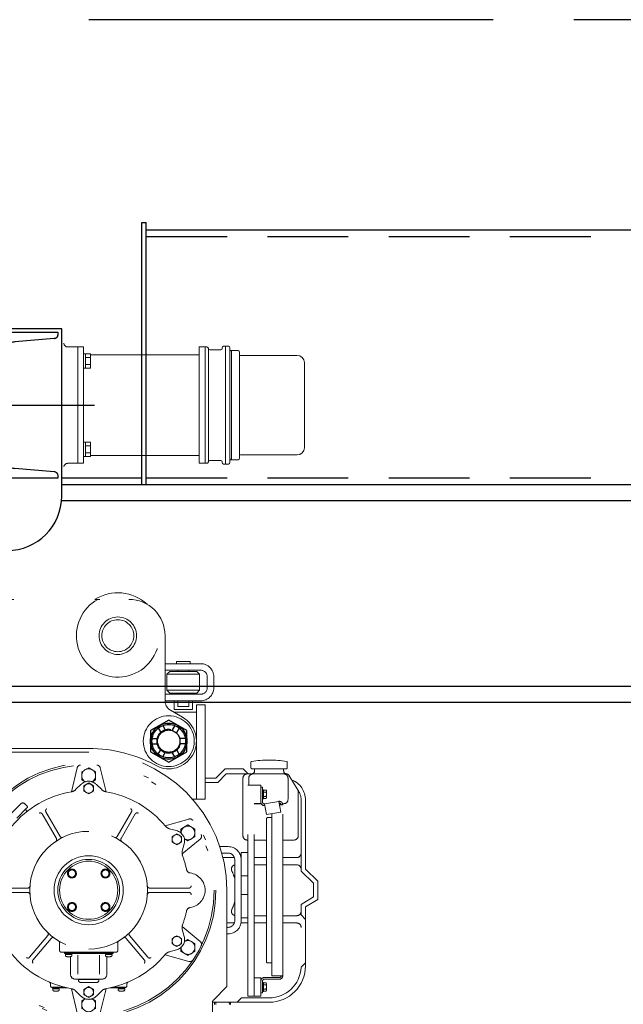
# Model space of a CAD drawing. Units: millimetres. Extents: x -185 to 185, y -134 to 137.
# Drawn here: x -150 to -138, y -8 to 11 of the extents above; entities that cross this region are included whole.
import ezdxf

# ---------------------------------------------------------------- set-up
doc = ezdxf.new("R2010")
doc.units = ezdxf.units.MM
doc.header["$LTSCALE"] = 0.25
for name, pattern in [('CENTER', [50.8, 31.75, -6.35, 6.35, -6.35]), ('DASHED2', [9.525, 6.35, -3.175]), ('DIVIDE', [31.75, 12.7, -6.35, 0, -6.35, 0, -6.35])]:
    doc.linetypes.add(name, pattern=pattern)
doc.layers.add('Layer0016', color=7, linetype='Continuous')

# ---------------------------------------------------------------- blocks, each defined once
blk = doc.blocks.new('DC_GROUP_MSLI2815_R0_56')
at = {"layer": 'Layer0016', "color": 30, "linetype": 'CENTER', "lineweight": 25}
for p, q in [((-153.522, 4.874), (-152.983, 4.874)), ((-153.522, 2.659), (-152.983, 2.659))]:
    blk.add_line(p, q, dxfattribs=at)
at = {"layer": 'Layer0016', "color": 30, "linetype": 'Continuous', "lineweight": 25}
for p, q in [((-153.47, 4.931), (-153.455, 4.945)), ((-153.47, 2.602), (-153.47, 4.931)), ((-153.455, 4.945), (-153.055, 4.945)), ((-153.055, 4.945), (-153.041, 4.931)), ((-153.041, 4.931), (-153.041, 4.731)), ((-153.47, 4.802), (-153.041, 4.802)), ((-153.041, 4.731), (-153.013, 4.731)), ((-153.013, 4.731), (-152.989, 4.559)), ((-152.321, 4.434), (-152.952, 4.523)), ((-152.284, 3.141), (-152.284, 4.392)), ((-152.321, 3.098), (-152.952, 3.01)), ((-153.013, 2.802), (-152.989, 2.959)), ((-153.47, 2.731), (-153.041, 2.731)), ((-153.041, 2.602), (-153.041, 2.802)), ((-153.041, 2.802), (-153.013, 2.802)), ((-153.47, 2.602), (-153.455, 2.588)), ((-153.455, 2.588), (-153.055, 2.588)), ((-153.055, 2.588), (-153.041, 2.602))]:
    blk.add_line(p, q, dxfattribs=at)
for centre, start, end in [((-152.946, 4.566), 188.3577, 262), ((-152.327, 4.392), 0, 82), ((-152.327, 3.141), 278, 0)]:
    blk.add_arc(centre, 0.0429, start, end, dxfattribs=at)
blk.add_ellipse((-152.946, 2.96), major_axis=(0, 0.05), ratio=0.857143, start_param=0.139433, end_param=1.589259, dxfattribs=at)
blk = doc.blocks.new('DC_GROUP_MSLI2815_R0_57')
at = {"layer": 'Layer0016', "color": 30, "linetype": 'DASHED2', "lineweight": 25}
for p, q in [((-154.755, 5.195), (-153.613, 5.195)), ((-154.755, 5.162), (-154.755, 5.195)), ((-154.677, 5.076), (-153.902, 5.009)), ((-153.613, 5.195), (-153.613, 2.338)), ((-153.72, 2.724), (-153.72, 4.809)), ((-154.677, 2.457), (-153.902, 2.524)), ((-154.755, 2.338), (-154.755, 2.371)), ((-153.613, 2.338), (-154.755, 2.338))]:
    blk.add_line(p, q, dxfattribs=at)
for centre, radius, start, end in [((-154.67, 5.162), 0.0857, 180, 265), ((-153.92, 4.809), 0.2, 0, 85), ((-153.92, 2.724), 0.2, 275, 0), ((-154.67, 2.371), 0.0857, 95, 180)]:
    blk.add_arc(centre, radius, start, end, dxfattribs=at)
blk = doc.blocks.new('DC_GROUP_MSLI2815_R0_58')
at = {"layer": 'Layer0016', "color": 30, "linetype": 'CENTER', "lineweight": 25}
for p, q in [((-150.246, 4.874), (-150.785, 4.874)), ((-150.246, 2.659), (-150.785, 2.659))]:
    blk.add_line(p, q, dxfattribs=at)
at = {"layer": 'Layer0016', "color": 30, "linetype": 'Continuous', "lineweight": 25}
for p, q in [((-150.713, 4.945), (-150.727, 4.931)), ((-150.727, 4.931), (-150.727, 4.731)), ((-150.313, 4.945), (-150.713, 4.945)), ((-150.298, 4.931), (-150.313, 4.945)), ((-150.298, 2.602), (-150.298, 4.931)), ((-150.755, 4.731), (-150.779, 4.559)), ((-150.727, 4.731), (-150.755, 4.731)), ((-150.298, 4.802), (-150.727, 4.802)), ((-151.447, 4.434), (-150.816, 4.523)), ((-151.484, 3.141), (-151.484, 4.392)), ((-151.447, 3.098), (-150.816, 3.01)), ((-150.755, 2.802), (-150.779, 2.959)), ((-150.727, 2.802), (-150.755, 2.802)), ((-150.727, 2.602), (-150.727, 2.802)), ((-150.298, 2.731), (-150.727, 2.731)), ((-150.713, 2.588), (-150.727, 2.602)), ((-150.313, 2.588), (-150.713, 2.588)), ((-150.298, 2.602), (-150.313, 2.588))]:
    blk.add_line(p, q, dxfattribs=at)
for centre, start, end in [((-150.822, 4.566), 278, 351.6423), ((-151.441, 4.392), 98, 180), ((-151.441, 3.141), 180, 262)]:
    blk.add_arc(centre, 0.0429, start, end, dxfattribs=at)
blk.add_ellipse((-150.822, 2.96), major_axis=(0, -0.05), ratio=0.857143, start_param=1.552333, end_param=3.00216, dxfattribs=at)
blk = doc.blocks.new('DC_GROUP_MSLI2815_R0_59')
at = {"layer": 'Layer0016', "color": 30, "linetype": 'DASHED2', "lineweight": 25}
for p, q in [((-149.013, 5.195), (-150.155, 5.195)), ((-150.155, 5.195), (-150.155, 2.338)), ((-149.091, 5.076), (-149.866, 5.009)), ((-149.013, 5.162), (-149.013, 5.195)), ((-150.048, 2.724), (-150.048, 4.809)), ((-149.091, 2.457), (-149.866, 2.524)), ((-150.155, 2.338), (-149.013, 2.338)), ((-149.013, 2.338), (-149.013, 2.371))]:
    blk.add_line(p, q, dxfattribs=at)
for centre, radius, start, end in [((-149.098, 5.162), 0.0857, 275, 0), ((-149.848, 4.809), 0.2, 95, 180), ((-149.848, 2.724), 0.2, 180, 265), ((-149.098, 2.371), 0.0857, 0, 85)]:
    blk.add_arc(centre, radius, start, end, dxfattribs=at)
blk = doc.blocks.new('DC_GROUP_MSLI2815_R0_60')
at = {"layer": 'Layer0016', "color": 30, "linetype": 'Continuous', "lineweight": 25}
blk.add_circle((-152.313, 1.624), 0.214, dxfattribs=at)
blk = doc.blocks.new('DC_GROUP_MSLI2815_R0_61')
at = {"layer": 'Layer0016', "color": 30, "linetype": 'Continuous', "lineweight": 25}
blk.add_circle((-151.455, 1.624), 0.214, dxfattribs=at)
blk = doc.blocks.new('DC_GROUP_MSLI2815_R0_55')
at = {"layer": 'Layer0016', "color": 30, "linetype": 'Continuous', "lineweight": 25}
for p, q in [((-154.827, 5.266), (-153.541, 5.266)), ((-154.827, 1.981), (-154.827, 5.266)), ((-153.541, 5.266), (-153.541, 2.624)), ((-150.227, 5.266), (-150.227, 2.624)), ((-148.941, 5.266), (-150.227, 5.266)), ((-148.941, 1.981), (-148.941, 5.266)), ((-150.513, 2.338), (-153.255, 2.338)), ((-152.741, 1.195), (-152.741, 2.052)), ((-152.741, 2.052), (-151.027, 2.052)), ((-151.027, 2.052), (-151.027, 1.195)), ((-151.027, 1.195), (-152.741, 1.195)), ((-153.755, 0.909), (-150.013, 0.909))]:
    blk.add_line(p, q, dxfattribs=at)
at = {"layer": 'Layer0016', "color": 30, "linetype": 'Continuous', "lineweight": 18}
for p, q in [((-148.827, 4.909), (-148.627, 4.909)), ((-148.627, 4.909), (-148.627, 3.766)), ((-148.513, 4.909), (-148.627, 4.909)), ((-148.513, 4.909), (-148.513, 3.766)), ((-146.091, 4.909), (-146.241, 4.909)), ((-146.241, 4.909), (-146.241, 3.766)), ((-146.127, 3.766), (-146.127, 4.909)), ((-146.063, 4.881), (-146.063, 3.766)), ((-145.82, 4.852), (-146.034, 4.852)), ((-145.791, 4.881), (-145.791, 4.895)), ((-145.67, 4.924), (-145.763, 4.924)), ((-145.727, 4.924), (-145.727, 3.766)), ((-145.641, 4.895), (-145.641, 3.766)), ((-145.613, 4.838), (-145.627, 4.838)), ((-145.613, 4.838), (-145.613, 4.824)), ((-145.605, 4.838), (-145.605, 3.766)), ((-145.477, 4.838), (-145.605, 4.838)), ((-148.377, 4.775), (-148.513, 4.775)), ((-148.477, 4.495), (-148.477, 4.775)), ((-148.377, 4.705), (-148.477, 4.705)), ((-148.377, 4.495), (-148.377, 4.775)), ((-146.241, 4.756), (-148.377, 4.756)), ((-145.605, 4.824), (-145.613, 4.824)), ((-145.448, 4.809), (-145.448, 3.766)), ((-144.32, 4.745), (-145.434, 4.745)), ((-148.377, 4.495), (-148.513, 4.495)), ((-148.377, 4.565), (-148.477, 4.565)), ((-144.177, 4.602), (-144.177, 3.766)), ((-148.627, 2.624), (-148.627, 3.766)), ((-148.513, 2.624), (-148.513, 3.766)), ((-146.241, 2.624), (-146.241, 3.766)), ((-146.127, 3.766), (-146.127, 2.624)), ((-146.063, 2.652), (-146.063, 3.766)), ((-145.727, 2.609), (-145.727, 3.766)), ((-145.641, 2.638), (-145.641, 3.766)), ((-145.605, 2.695), (-145.605, 3.766)), ((-145.448, 2.724), (-145.448, 3.766)), ((-144.177, 2.931), (-144.177, 3.766)), ((-148.377, 3.038), (-148.513, 3.038)), ((-148.477, 3.038), (-148.477, 2.758)), ((-148.377, 2.968), (-148.477, 2.968)), ((-148.377, 3.038), (-148.377, 2.758)), ((-148.377, 2.758), (-148.513, 2.758)), ((-148.377, 2.828), (-148.477, 2.828)), ((-146.241, 2.776), (-148.377, 2.776)), ((-145.605, 2.709), (-145.613, 2.709)), ((-145.613, 2.695), (-145.613, 2.709)), ((-144.32, 2.788), (-145.434, 2.788)), ((-148.827, 2.624), (-148.627, 2.624)), ((-148.513, 2.624), (-148.627, 2.624)), ((-146.091, 2.624), (-146.241, 2.624)), ((-145.82, 2.681), (-146.034, 2.681)), ((-145.791, 2.652), (-145.791, 2.638)), ((-145.67, 2.609), (-145.763, 2.609)), ((-145.613, 2.695), (-145.627, 2.695)), ((-145.477, 2.695), (-145.605, 2.695))]:
    blk.add_line(p, q, dxfattribs=at)
at = {"layer": 'Layer0016', "color": 30, "linetype": 'CENTER', "lineweight": 25}
blk.add_line((-155.47, 3.766), (-148.298, 3.766), dxfattribs=at)
at = {"layer": 'Layer0016', "color": 30, "linetype": 'Continuous', "lineweight": 13}
for p, q in [((-152.713, 1.224), (-152.713, 2.024)), ((-152.713, 2.024), (-151.055, 2.024)), ((-151.055, 2.024), (-151.055, 1.224)), ((-151.055, 1.224), (-152.713, 1.224))]:
    blk.add_line(p, q, dxfattribs=at)
for centre in [(-152.313, 1.624), (-151.455, 1.624)]:
    blk.add_circle(centre, 0.0571, dxfattribs=at)
at = {"layer": 'Layer0016', "color": 30, "linetype": 'Continuous', "lineweight": 18}
for centre, radius, start, end in [((-148.827, 4.981), 0.0714, 180, 270), ((-146.091, 4.881), 0.0286, 0, 90), ((-146.034, 4.881), 0.0286, 180, 270), ((-145.82, 4.881), 0.0286, 270, 0), ((-145.763, 4.895), 0.0286, 90, 180), ((-145.67, 4.895), 0.0286, 0, 90), ((-145.627, 4.852), 0.0143, 180, 270), ((-145.477, 4.809), 0.0286, 0, 90), ((-145.434, 4.759), 0.0143, 180, 270), ((-144.32, 4.602), 0.143, 0, 90), ((-144.32, 2.931), 0.143, 270, 0), ((-145.477, 2.724), 0.0286, 270, 0), ((-145.434, 2.774), 0.0143, 90, 180), ((-148.827, 2.552), 0.0714, 90, 180), ((-146.091, 2.652), 0.0286, 270, 0), ((-146.034, 2.652), 0.0286, 90, 180), ((-145.82, 2.652), 0.0286, 0, 90), ((-145.763, 2.638), 0.0286, 180, 270), ((-145.67, 2.638), 0.0286, 270, 360), ((-145.627, 2.681), 0.0143, 90, 180)]:
    blk.add_arc(centre, radius, start, end, dxfattribs=at)
at = {"layer": 'Layer0016', "color": 30, "linetype": 'Continuous', "lineweight": 25}
for centre, radius, start, end in [((-153.255, 2.624), 0.286, 180, 270), ((-150.513, 2.624), 0.286, 270, 0), ((-153.755, 1.981), 1.071, 180, 270), ((-150.013, 1.981), 1.071, 270, 0)]:
    blk.add_arc(centre, radius, start, end, dxfattribs=at)
at = {"layer": 'Layer0016', "linetype": 'Continuous'}
for name in ['DC_GROUP_MSLI2815_R0_57', 'DC_GROUP_MSLI2815_R0_59', 'DC_GROUP_MSLI2815_R0_56', 'DC_GROUP_MSLI2815_R0_58', 'DC_GROUP_MSLI2815_R0_60', 'DC_GROUP_MSLI2815_R0_61']:
    blk.add_blockref(name, (0, 0), dxfattribs=at)
blk = doc.blocks.new('DC_GROUP_MSLI2815_R0_68')
at = {"layer": 'Layer0016', "color": 6, "linetype": 'DIVIDE', "lineweight": 18}
for p, q in [((-153.055, -0.048), (-147.627, -0.048)), ((-146.913, -0.762), (-146.913, -2.042)), ((-146.913, -1.312), (-146.213, -1.312)), ((-146.691, -1.269), (-146.42, -1.269)), ((-146.691, -1.269), (-146.691, -1.312)), ((-146.42, -1.269), (-146.42, -1.312)), ((-146.913, -1.441), (-146.448, -1.441)), ((-146.82, -1.462), (-146.877, -1.519)), ((-146.877, -1.519), (-146.877, -1.834)), ((-146.234, -1.519), (-146.877, -1.519)), ((-146.82, -1.462), (-146.291, -1.462)), ((-146.663, -1.441), (-146.663, -1.462)), ((-146.448, -1.441), (-146.213, -1.441)), ((-146.448, -1.441), (-146.448, -1.462)), ((-146.234, -1.519), (-146.291, -1.462)), ((-146.234, -1.519), (-146.234, -1.834)), ((-146.084, -1.569), (-146.084, -1.784)), ((-145.955, -1.569), (-145.955, -1.784)), ((-146.913, -1.912), (-146.213, -1.912)), ((-146.877, -1.834), (-146.234, -1.834)), ((-146.82, -1.891), (-146.877, -1.834)), ((-146.82, -1.891), (-146.291, -1.891)), ((-146.663, -1.912), (-146.663, -1.891)), ((-146.448, -1.912), (-146.448, -1.891)), ((-146.234, -1.834), (-146.291, -1.891)), ((-146.913, -2.041), (-146.213, -2.041)), ((-146.734, -2.041), (-146.734, -2.212)), ((-146.663, -2.041), (-146.663, -2.155)), ((-146.448, -2.041), (-146.448, -2.155)), ((-146.377, -2.041), (-146.377, -2.212)), ((-146.298, -2.119), (-146.127, -2.119)), ((-146.298, -3.976), (-146.298, -2.119)), ((-146.127, -3.976), (-146.127, -2.119)), ((-146.57, -2.363), (-146.805, -2.227)), ((-146.745, -2.262), (-146.298, -2.262)), ((-146.377, -2.212), (-146.734, -2.212)), ((-146.663, -2.155), (-146.448, -2.155)), ((-150.423, -3.048), (-148.413, -3.048)), ((-150.418, -2.976), (-148.413, -2.976)), ((-145.227, -3.354), (-145.227, -3.247)), ((-144.513, -3.354), (-144.513, -3.247)), ((-148.753, -3.827), (-148.639, -3.358)), ((-148.413, -3.355), (-148.548, -3.434)), ((-148.548, -3.434), (-148.548, -3.59)), ((-148.277, -3.434), (-148.413, -3.355)), ((-148.277, -3.59), (-148.277, -3.434)), ((-148.186, -3.358), (-148.072, -3.828)), ((-145.734, -3.376), (-145.913, -3.562)), ((-145.711, -3.476), (-145.876, -3.648)), ((-145.734, -3.376), (-145.377, -3.376)), ((-145.711, -3.476), (-144.53, -3.476)), ((-145.377, -3.376), (-145.284, -3.476)), ((-145.204, -3.376), (-144.535, -3.376)), ((-145.155, -3.419), (-145.155, -3.376)), ((-144.584, -3.419), (-144.584, -3.376)), ((-148.548, -3.59), (-148.48, -3.63)), ((-148.505, -3.708), (-148.413, -3.655)), ((-148.413, -3.655), (-148.32, -3.709)), ((-148.345, -3.63), (-148.277, -3.59)), ((-146.127, -3.562), (-145.913, -3.562)), ((-146.127, -3.648), (-145.876, -3.648)), ((-145.384, -4.691), (-145.384, -3.562)), ((-145.27, -3.698), (-145.27, -3.562)), ((-144.498, -3.976), (-144.498, -3.562)), ((-144.482, -3.504), (-144.298, -3.801)), ((-148.564, -3.682), (-148.669, -3.786)), ((-148.505, -3.816), (-148.505, -3.708)), ((-148.413, -3.869), (-148.505, -3.816)), ((-148.32, -3.816), (-148.413, -3.869)), ((-148.32, -3.709), (-148.32, -3.816)), ((-148.261, -3.682), (-148.157, -3.786)), ((-145.288, -7.841), (-145.288, -3.698)), ((-145.031, -3.698), (-145.288, -3.698)), ((-145.16, -7.841), (-145.16, -3.698)), ((-145.031, -4.055), (-145.031, -3.698)), ((-144.998, -3.734), (-145.031, -3.734)), ((-144.998, -4.033), (-144.998, -3.734)), ((-144.998, -3.789), (-144.998, -3.964)), ((-144.977, -3.789), (-144.998, -3.789)), ((-144.977, -3.872), (-144.998, -3.868)), ((-144.977, -3.964), (-144.977, -3.789)), ((-144.93, -3.794), (-144.977, -3.794)), ((-144.93, -3.835), (-144.977, -3.835)), ((-144.92, -3.806), (-144.93, -3.794)), ((-144.92, -3.946), (-144.92, -3.806)), ((-144.298, -4.691), (-144.298, -3.825)), ((-146.127, -3.976), (-146.368, -3.976)), ((-145.031, -4.055), (-145.16, -4.055)), ((-144.977, -3.881), (-144.998, -3.876)), ((-144.998, -3.964), (-144.977, -3.964)), ((-144.93, -3.918), (-144.977, -3.918)), ((-144.977, -3.959), (-144.93, -3.959)), ((-144.68, -4.016), (-144.96, -4.065)), ((-144.93, -3.959), (-144.92, -3.946)), ((-144.641, -4.227), (-144.678, -4.016)), ((-144.241, -5.384), (-144.241, -3.991)), ((-144.155, -5.348), (-144.155, -3.991)), ((-149.746, -4.065), (-150.11, -4.429)), ((-149.625, -4.146), (-149.827, -4.348)), ((-149.665, -4.065), (-149.625, -4.105)), ((-149.655, -4.176), (-149.619, -4.212)), ((-148.974, -4.704), (-149.253, -4.221)), ((-147.851, -4.704), (-147.572, -4.221)), ((-145.16, -4.062), (-145.024, -4.062)), ((-144.922, -4.276), (-144.96, -4.065)), ((-144.641, -4.227), (-144.922, -4.276)), ((-144.67, -4.062), (-144.641, -4.062)), ((-144.668, -4.081), (-144.603, -4.081)), ((-144.605, -4.062), (-144.584, -4.062)), ((-144.603, -4.062), (-144.584, -4.062)), ((-144.603, -7.444), (-144.603, -4.081)), ((-149.048, -4.747), (-149.327, -4.264)), ((-147.777, -4.747), (-147.498, -4.264)), ((-146.91, -4.497), (-146.443, -4.363)), ((-144.921, -7.162), (-144.921, -4.362)), ((-144.893, -4.334), (-144.817, -4.334)), ((-144.817, -7.444), (-144.817, -4.258)), ((-146.687, -4.591), (-146.83, -4.553)), ((-146.464, -4.48), (-146.6, -4.559)), ((-146.6, -4.559), (-146.6, -4.638)), ((-146.328, -4.559), (-146.464, -4.48)), ((-146.328, -4.715), (-146.328, -4.559)), ((-146.773, -4.708), (-146.681, -4.655)), ((-146.773, -4.816), (-146.773, -4.708)), ((-146.681, -4.869), (-146.773, -4.816)), ((-146.681, -4.655), (-146.588, -4.709)), ((-146.588, -4.816), (-146.681, -4.869)), ((-146.588, -4.709), (-146.588, -4.816)), ((-146.223, -4.756), (-146.578, -5.049)), ((-146.533, -4.754), (-146.464, -4.794)), ((-146.464, -4.794), (-146.328, -4.715)), ((-145.298, -4.776), (-145.288, -4.776)), ((-145.16, -4.776), (-144.921, -4.776)), ((-144.603, -4.776), (-144.384, -4.776)), ((-146.535, -4.853), (-146.574, -4.996)), ((-145.837, -4.905), (-145.674, -4.905)), ((-145.417, -5.019), (-145.288, -5.019)), ((-145.417, -6.362), (-145.417, -5.019)), ((-145.288, -5.476), (-145.288, -5.019)), ((-145.798, -5.034), (-145.674, -5.034)), ((-145.776, -5.119), (-145.553, -5.119)), ((-145.545, -6.362), (-145.545, -5.162)), ((-145.16, -5.119), (-144.921, -5.119)), ((-144.603, -5.119), (-144.327, -5.119)), ((-148.741, -5.351), (-148.812, -5.393)), ((-148.812, -5.393), (-148.812, -5.475)), ((-148.67, -5.393), (-148.741, -5.351)), ((-148.67, -5.475), (-148.67, -5.393)), ((-148.156, -5.393), (-148.084, -5.351)), ((-148.155, -5.475), (-148.156, -5.393)), ((-148.084, -5.351), (-148.013, -5.393)), ((-148.013, -5.393), (-148.013, -5.475)), ((-145.16, -5.262), (-144.921, -5.262)), ((-144.603, -5.262), (-144.327, -5.262)), ((-143.998, -5.62), (-144.241, -5.384)), ((-143.913, -5.584), (-144.155, -5.348)), ((-148.812, -5.475), (-148.741, -5.516)), ((-148.741, -5.516), (-148.67, -5.475)), ((-148.084, -5.516), (-148.155, -5.475)), ((-148.013, -5.475), (-148.084, -5.516)), ((-145.417, -5.476), (-145.288, -5.476)), ((-143.913, -5.941), (-143.913, -5.584)), ((-150.382, -5.719), (-149.61, -5.719)), ((-146.443, -5.719), (-147.216, -5.719)), ((-145.698, -7.655), (-145.698, -5.762)), ((-143.998, -5.893), (-143.998, -5.62)), ((-150.382, -5.805), (-149.61, -5.805)), ((-146.443, -5.805), (-147.216, -5.805)), ((-145.417, -5.848), (-145.288, -5.848)), ((-145.288, -6.305), (-145.288, -5.848)), ((-144.241, -6.043), (-143.998, -5.893)), ((-144.155, -6.091), (-143.913, -5.941)), ((-148.812, -6.049), (-148.741, -6.008)), ((-148.812, -6.131), (-148.812, -6.049)), ((-148.741, -6.173), (-148.812, -6.131)), ((-148.741, -6.008), (-148.67, -6.049)), ((-148.67, -6.132), (-148.741, -6.173)), ((-148.67, -6.049), (-148.67, -6.132)), ((-148.155, -6.049), (-148.156, -6.132)), ((-148.156, -6.132), (-148.084, -6.173)), ((-148.084, -6.008), (-148.155, -6.049)), ((-148.013, -6.049), (-148.084, -6.008)), ((-148.084, -6.173), (-148.013, -6.131)), ((-148.013, -6.131), (-148.013, -6.049)), ((-144.241, -6.248), (-144.241, -6.043)), ((-144.155, -7.248), (-144.155, -6.091)), ((-145.417, -6.305), (-145.288, -6.305)), ((-145.16, -6.262), (-144.921, -6.262)), ((-144.603, -6.262), (-144.327, -6.262)), ((-144.241, -6.248), (-144.155, -6.334)), ((-146.223, -6.768), (-146.578, -6.475)), ((-146.535, -6.671), (-146.574, -6.528)), ((-145.698, -6.405), (-145.553, -6.405)), ((-145.698, -6.491), (-145.674, -6.491)), ((-145.42, -6.405), (-145.288, -6.405)), ((-145.16, -6.405), (-144.921, -6.405)), ((-144.603, -6.405), (-144.327, -6.405)), ((-149.215, -6.651), (-149.574, -7.079)), ((-149.149, -6.707), (-149.508, -7.134)), ((-147.676, -6.707), (-147.317, -7.134)), ((-147.61, -6.651), (-147.252, -7.079)), ((-146.773, -6.708), (-146.681, -6.655)), ((-146.773, -6.816), (-146.773, -6.708)), ((-146.681, -6.655), (-146.588, -6.709)), ((-146.588, -6.709), (-146.588, -6.816)), ((-146.464, -6.73), (-146.533, -6.77)), ((-146.328, -6.809), (-146.464, -6.73)), ((-145.698, -6.619), (-145.674, -6.619)), ((-148.984, -6.948), (-148.984, -6.793)), ((-147.841, -6.948), (-147.841, -6.793)), ((-146.687, -6.933), (-146.83, -6.972)), ((-146.681, -6.869), (-146.773, -6.816)), ((-146.588, -6.816), (-146.681, -6.869)), ((-146.6, -6.886), (-146.6, -6.965)), ((-146.328, -6.965), (-146.328, -6.809)), ((-148.955, -6.976), (-148.413, -6.976)), ((-148.891, -7.005), (-148.891, -6.976)), ((-148.413, -6.994), (-148.891, -6.994)), ((-148.891, -7.005), (-148.413, -7.005)), ((-148.87, -7.024), (-148.87, -7.042)), ((-148.741, -7.024), (-148.87, -7.024)), ((-148.865, -7.005), (-148.865, -7.024)), ((-148.746, -7.005), (-148.865, -7.005)), ((-148.805, -7.005), (-148.816, -7.024)), ((-148.805, -7.024), (-148.795, -7.005)), ((-148.77, -7.411), (-148.77, -7.067)), ((-148.746, -7.005), (-148.746, -7.024)), ((-148.741, -7.024), (-148.741, -7.042)), ((-148.627, -7.411), (-148.627, -7.034)), ((-147.87, -6.976), (-148.413, -6.976)), ((-148.413, -6.994), (-147.934, -6.994)), ((-147.934, -7.005), (-148.413, -7.005)), ((-148.198, -7.411), (-148.198, -7.034)), ((-148.084, -7.024), (-148.084, -7.042)), ((-148.084, -7.024), (-147.955, -7.024)), ((-148.079, -7.005), (-148.079, -7.024)), ((-148.079, -7.005), (-147.96, -7.005)), ((-148.055, -7.411), (-148.055, -7.067)), ((-148.02, -7.024), (-148.03, -7.005)), ((-148.02, -7.005), (-148.009, -7.024)), ((-147.96, -7.005), (-147.96, -7.024)), ((-147.955, -7.024), (-147.955, -7.042)), ((-147.934, -7.005), (-147.934, -6.976)), ((-146.91, -7.028), (-146.443, -7.161)), ((-146.6, -6.965), (-146.464, -7.044)), ((-146.464, -7.044), (-146.328, -6.965)), ((-144.893, -7.191), (-144.817, -7.191)), ((-144.241, -7.276), (-144.155, -7.191)), ((-148.673, -7.508), (-148.413, -7.508)), ((-148.613, -7.515), (-148.613, -7.529)), ((-148.613, -7.515), (-148.413, -7.515)), ((-148.57, -7.508), (-148.57, -7.515)), ((-148.153, -7.508), (-148.413, -7.508)), ((-148.213, -7.515), (-148.413, -7.515)), ((-148.255, -7.508), (-148.255, -7.515)), ((-148.213, -7.515), (-148.213, -7.529)), ((-145.031, -7.484), (-145.16, -7.484)), ((-145.031, -7.841), (-145.031, -7.484)), ((-144.998, -7.776), (-144.998, -7.542)), ((-144.668, -7.476), (-144.965, -7.476)), ((-144.668, -7.509), (-144.965, -7.509)), ((-144.603, -7.444), (-144.817, -7.444)), ((-149.163, -7.641), (-149.163, -7.606)), ((-148.883, -7.669), (-149.134, -7.669)), ((-149.127, -7.681), (-149.127, -7.669)), ((-148.834, -7.681), (-149.127, -7.681)), ((-149.12, -7.699), (-149.12, -7.718)), ((-149.12, -7.699), (-148.991, -7.699)), ((-149.115, -7.681), (-149.115, -7.699)), ((-149.115, -7.681), (-148.996, -7.681)), ((-149.055, -7.699), (-149.066, -7.681)), ((-149.055, -7.681), (-149.045, -7.699)), ((-148.996, -7.681), (-148.996, -7.699)), ((-148.991, -7.699), (-148.991, -7.718)), ((-148.753, -7.697), (-148.639, -8.167)), ((-148.57, -7.572), (-148.413, -7.572)), ((-148.413, -7.655), (-148.505, -7.709)), ((-148.505, -7.709), (-148.505, -7.816)), ((-148.255, -7.572), (-148.413, -7.572)), ((-148.32, -7.708), (-148.413, -7.655)), ((-148.32, -7.816), (-148.32, -7.708)), ((-148.186, -8.167), (-148.072, -7.697)), ((-147.991, -7.681), (-147.698, -7.681)), ((-147.942, -7.669), (-147.691, -7.669)), ((-147.834, -7.699), (-147.834, -7.718)), ((-147.705, -7.699), (-147.834, -7.699)), ((-147.829, -7.681), (-147.829, -7.699)), ((-147.71, -7.681), (-147.829, -7.681)), ((-147.77, -7.681), (-147.78, -7.699)), ((-147.77, -7.699), (-147.759, -7.681)), ((-147.71, -7.681), (-147.71, -7.699)), ((-147.705, -7.699), (-147.705, -7.718)), ((-147.698, -7.681), (-147.698, -7.669)), ((-147.663, -7.641), (-147.663, -7.606)), ((-145.698, -7.655), (-145.963, -7.92)), ((-144.998, -7.575), (-144.998, -7.749)), ((-144.977, -7.575), (-144.998, -7.575)), ((-144.977, -7.658), (-144.998, -7.654)), ((-144.977, -7.666), (-144.998, -7.662)), ((-144.977, -7.749), (-144.977, -7.575)), ((-144.93, -7.58), (-144.977, -7.58)), ((-144.93, -7.621), (-144.977, -7.621)), ((-144.93, -7.704), (-144.977, -7.704)), ((-144.92, -7.592), (-144.93, -7.58)), ((-144.93, -7.744), (-144.92, -7.732)), ((-144.92, -7.732), (-144.92, -7.592)), ((-148.564, -7.842), (-148.669, -7.738)), ((-148.48, -7.894), (-148.548, -7.934)), ((-148.505, -7.816), (-148.413, -7.869)), ((-148.413, -7.869), (-148.32, -7.816)), ((-148.277, -7.934), (-148.345, -7.894)), ((-148.261, -7.842), (-148.157, -7.738)), ((-145.413, -7.876), (-145.498, -7.962)), ((-145.413, -7.876), (-144.87, -7.876)), ((-145.031, -7.841), (-145.288, -7.841)), ((-144.998, -7.776), (-145.031, -7.776)), ((-144.998, -7.749), (-144.977, -7.749)), ((-144.977, -7.744), (-144.93, -7.744)), ((-148.548, -7.934), (-148.548, -8.09)), ((-148.277, -8.09), (-148.277, -7.934)), ((-145.984, -7.962), (-144.87, -7.962)), ((-145.984, -7.97), (-145.984, -8.155)), ((-145.939, -7.962), (-145.94, -8.005)), ((-145.917, -7.962), (-145.918, -8.005)), ((-145.651, -7.962), (-145.65, -8.005)), ((-145.629, -7.962), (-145.628, -8.005))]:
    blk.add_line(p, q, dxfattribs=at)
at = {"layer": 'Layer0016', "color": 6, "linetype": 'DIVIDE', "lineweight": 25}
for p, q in [((-146.841, -2.421), (-147.198, -2.627)), ((-146.484, -2.627), (-146.841, -2.421)), ((-147.198, -2.627), (-147.198, -3.04)), ((-147.047, -2.577), (-146.992, -2.673)), ((-146.96, -2.527), (-146.905, -2.623)), ((-146.722, -2.527), (-146.777, -2.623)), ((-146.636, -2.577), (-146.691, -2.673)), ((-146.484, -3.04), (-146.484, -2.627)), ((-147.166, -2.784), (-147.056, -2.784)), ((-147.166, -2.884), (-147.056, -2.884)), ((-146.516, -2.784), (-146.627, -2.784)), ((-146.516, -2.884), (-146.627, -2.884)), ((-147.198, -3.04), (-146.841, -3.246)), ((-147.047, -3.09), (-146.992, -2.994)), ((-146.96, -3.14), (-146.905, -3.044)), ((-146.841, -3.246), (-146.484, -3.04)), ((-146.722, -3.14), (-146.777, -3.044)), ((-146.636, -3.09), (-146.691, -2.994))]:
    blk.add_line(p, q, dxfattribs=at)
at = {"layer": 'Layer0016', "color": 6, "linetype": 'DIVIDE', "lineweight": 18}
for centre, radius in [((-147.841, -0.762), 0.368), ((-147.841, -0.762), 0.314), ((-146.841, -2.834), 0.5), ((-148.413, -5.762), 2.5), ((-148.413, -5.762), 2.464), ((-148.413, -3.762), 0.0929), ((-146.681, -4.762), 0.0929), ((-148.741, -5.434), 0.0871), ((-148.741, -5.434), 0.0714), ((-148.084, -5.434), 0.0871), ((-148.084, -5.434), 0.0714), ((-148.741, -6.09), 0.0871), ((-148.741, -6.09), 0.0714), ((-148.084, -6.09), 0.0871), ((-148.084, -6.09), 0.0714), ((-146.681, -6.762), 0.0929), ((-148.413, -7.762), 0.0929)]:
    blk.add_circle(centre, radius, dxfattribs=at)
at = {"layer": 'Layer0016', "color": 6, "linetype": 'DIVIDE', "lineweight": 25}
for radius in [0.357, 0.329, 0.22]:
    blk.add_circle((-146.841, -2.834), radius, dxfattribs=at)
at = {"layer": 'Layer0016', "color": 6, "linetype": 'DIVIDE', "lineweight": 18}
for centre, radius, start, end in [((-147.841, -0.762), 0.843, 47.0503, 122.0638), ((-147.841, -0.762), 0.814, 118.6944, 55.2783), ((-147.627, -0.762), 0.714, 0, 90), ((-146.213, -1.569), 0.257, 0, 90), ((-146.213, -1.569), 0.129, 0, 90), ((-146.213, -1.784), 0.129, 270, 0), ((-146.213, -1.784), 0.257, 270, 0), ((-146.698, -2.042), 0.214, 180, 240), ((-146.841, -2.834), 0.543, 248.9258, 60), ((-148.413, -5.762), 2.786, 60.3941, 90), ((-148.413, -5.762), 2.714, 0, 90), ((-145.213, -3.247), 0.0143, 99.2692, 180), ((-144.87, -5.348), 2.143, 80.7308, 99.2692), ((-144.527, -3.247), 0.0143, 0, 80.7308), ((-148.57, -3.374), 0.0714, 93.7644, 166.367), ((-148.413, -3.512), 0.136, 299.6567, 240.3433), ((-148.256, -3.374), 0.0714, 13.633, 86.2356), ((-145.298, -3.562), 0.0857, 90, 180), ((-145.184, -3.562), 0.0857, 90, 180), ((-145.204, -3.354), 0.0229, 180, 270), ((-145.213, -3.419), 0.0571, 270, 0), ((-144.527, -3.419), 0.0571, 180, 270), ((-144.584, -3.562), 0.0857, 0, 90), ((-144.535, -3.354), 0.0229, 270, 0), ((-144.53, -3.534), 0.0571, 31.6261, 90), ((-148.413, -3.834), 0.214, 90, 135), ((-148.413, -3.834), 0.214, 45, 90), ((-144.584, -3.991), 0.429, 0, 68.5393), ((-148.413, -5.762), 1.964, 99.7532, 140.2468), ((-148.77, -3.685), 0.143, 279.7532, 315), ((-148.056, -3.685), 0.143, 225, 260.2468), ((-148.413, -5.762), 1.964, 39.7532, 80.2468), ((-144.944, -3.815), 0.0247, 304.5002, 0.0003), ((-145.005, -3.876), 0.0855, 330.9999, 29.0006), ((-144.384, -3.825), 0.0857, 0, 31.6261), ((-144.584, -3.991), 0.343, 0, 33.5573), ((-149.706, -4.105), 0.0571, 45, 135), ((-144.965, -4.033), 0.0657, 180, 280), ((-144.965, -4.033), 0.0329, 180, 280), ((-144.944, -3.938), 0.0247, 0.0003, 55.5002), ((-144.668, -4.081), 0.0657, 0, 100), ((-144.668, -4.081), 0.0329, 0, 100), ((-144.584, -3.976), 0.0857, 270, 0), ((-149.645, -4.126), 0.0286, 315, 45), ((-149.364, -4.285), 0.0429, 30, 122.796), ((-149.216, -4.199), 0.0429, 117.204, 210), ((-147.609, -4.199), 0.0429, 330, 62.796), ((-147.461, -4.285), 0.0429, 57.204, 150), ((-146.424, -4.432), 0.0714, 33.7737, 105.9562), ((-144.893, -4.362), 0.0286, 90, 180), ((-148.413, -5.762), 1.157, 90, 270), ((-148.413, -5.762), 1.157, 270, 90), ((-146.793, -4.415), 0.143, 219.7532, 255), ((-146.742, -4.798), 0.214, 345, 75), ((-146.464, -4.637), 0.136, 239.6567, 180.3433), ((-149.085, -4.768), 0.0429, 304.096, 30), ((-148.937, -4.683), 0.0429, 210, 295.904), ((-147.888, -4.683), 0.0429, 244.096, 330), ((-147.74, -4.768), 0.0429, 150, 235.904), ((-146.268, -4.701), 0.0714, 309.5778, 26.3303), ((-145.298, -4.691), 0.0857, 180, 270), ((-144.384, -4.691), 0.0857, 270, 0), ((-146.436, -5.033), 0.143, 165, 200.2468), ((-145.674, -5.162), 0.257, 0, 90), ((-148.413, -5.762), 0.679, 90, 270), ((-148.413, -5.762), 0.607, 90, 270), ((-148.413, -5.762), 0.571, 90, 270), ((-148.413, -5.762), 0.679, 270, 90), ((-148.413, -5.762), 0.607, 270, 90), ((-148.413, -5.762), 0.571, 270, 90), ((-148.413, -5.762), 1.964, 11.9349, 20.2468), ((-145.674, -5.162), 0.129, 0, 90), ((-144.327, -5.034), 0.0857, 270, 0), ((-146.407, -5.338), 0.0857, 191.9349, 261.5701), ((-145.524, -5.348), 0.0857, 104.1211, 206.4972), ((-146.355, -5.762), 0.843, 16.0215, 26.4972), ((-144.327, -5.348), 0.0857, 0, 90), ((-146.47, -5.762), 0.343, 278.4299, 81.5701), ((-149.61, -5.676), 0.0429, 270, 355.904), ((-147.216, -5.676), 0.0429, 184.096, 270), ((-146.443, -5.676), 0.0429, 270, 2.4919), ((-149.61, -5.848), 0.0429, 4.096, 90), ((-147.216, -5.848), 0.0429, 90, 175.904), ((-146.443, -5.848), 0.0429, 357.5081, 90), ((-146.355, -5.762), 0.843, 333.5028, 343.9785), ((-148.413, -5.762), 1.964, 339.7532, 348.0651), ((-146.407, -6.186), 0.0857, 98.4299, 168.0651), ((-145.524, -6.176), 0.0857, 153.5028, 255.8789), ((-144.327, -6.176), 0.0857, 270, 0), ((-145.674, -6.362), 0.257, 270, 0), ((-145.674, -6.362), 0.129, 270, 0), ((-146.436, -6.491), 0.143, 159.7532, 195), ((-144.327, -6.491), 0.0857, 0, 90), ((-149.248, -6.624), 0.0429, 320, 45.904), ((-149.116, -6.734), 0.0429, 54.096, 140), ((-149.027, -6.793), 0.0429, 0, 59.2092), ((-147.798, -6.793), 0.0429, 120.7908, 180), ((-147.709, -6.734), 0.0429, 40, 125.904), ((-147.578, -6.624), 0.0429, 134.096, 220), ((-146.742, -6.726), 0.214, 285, 15), ((-146.464, -6.887), 0.136, 179.6567, 120.3433), ((-146.268, -6.823), 0.0714, 333.6697, 50.4222), ((-148.955, -6.948), 0.0286, 180, 270), ((-147.87, -6.948), 0.0286, 270, 0), ((-148.413, -5.762), 1.964, 219.7532, 260.2468), ((-149.606, -7.051), 0.0429, 227.204, 320), ((-149.475, -7.162), 0.0429, 140, 232.796), ((-148.847, -7.042), 0.0229, 180, 253.8087), ((-148.805, -6.899), 0.171, 253.8087, 286.1914), ((-148.764, -7.042), 0.0229, 286.1914, 0), ((-148.061, -7.042), 0.0229, 180, 253.8086), ((-148.413, -5.762), 1.964, 279.7532, 320.2468), ((-148.02, -6.899), 0.171, 253.8086, 286.1913), ((-147.978, -7.042), 0.0229, 286.1913, 0), ((-147.35, -7.162), 0.0429, 307.204, 40), ((-147.219, -7.051), 0.0429, 220, 312.796), ((-146.793, -7.11), 0.143, 105, 140.2468), ((-146.424, -7.092), 0.0714, 254.0438, 326.2263), ((-144.893, -7.162), 0.0286, 180, 270), ((-144.87, -7.248), 0.714, 270, 0), ((-144.87, -7.248), 0.629, 270, 357.3326), ((-148.673, -7.411), 0.0971, 180, 270), ((-148.57, -7.529), 0.0429, 180, 270), ((-148.255, -7.529), 0.0429, 270, 0), ((-148.153, -7.411), 0.0971, 270, 0), ((-144.965, -7.542), 0.0657, 90, 180), ((-144.965, -7.542), 0.0329, 90, 180), ((-144.668, -7.444), 0.0329, 270, 0), ((-144.668, -7.444), 0.0657, 270, 0), ((-149.205, -7.606), 0.0429, 0, 66.7329), ((-149.134, -7.641), 0.0286, 180, 270), ((-149.097, -7.718), 0.0229, 180, 253.8086), ((-149.014, -7.718), 0.0229, 286.1913, 0), ((-148.77, -7.839), 0.143, 45, 80.2468), ((-148.056, -7.839), 0.143, 99.7532, 135), ((-147.811, -7.718), 0.0229, 180, 253.8087), ((-147.728, -7.718), 0.0229, 286.1914, 0), ((-147.691, -7.641), 0.0286, 270, 0), ((-147.62, -7.606), 0.0429, 113.2671, 180), ((-144.944, -7.6), 0.0247, 304.5002, 0.0003), ((-145.005, -7.662), 0.0855, 330.9999, 29.0006), ((-144.944, -7.724), 0.0247, 0.0003, 55.5002), ((-149.055, -7.575), 0.171, 253.8086, 286.1913), ((-148.413, -7.691), 0.214, 225, 270), ((-148.413, -8.012), 0.136, 119.6567, 60.3433), ((-148.413, -7.691), 0.214, 270, 315), ((-147.77, -7.575), 0.171, 253.8087, 286.1914), ((-145.913, -7.97), 0.0714, 135, 180)]:
    blk.add_arc(centre, radius, start, end, dxfattribs=at)
at = {"layer": 'Layer0016', "color": 6, "linetype": 'DIVIDE', "lineweight": 15}
blk.add_arc((-146.841, -2.834), 0.236, 80, 350, dxfattribs=at)

msp = doc.modelspace()

# ---------------------------------------------------------------- linework, layer by layer
at = {"layer": 'Layer0016', "color": 8, "linetype": 'CENTER', "lineweight": 25}
msp.add_line((-26.17, 11.338), (-162.598, 11.338), dxfattribs=at)
at = {"layer": 'Layer0016', "color": 7, "linetype": 'Continuous', "lineweight": 25}
for p, q in [((-147.37, 2.209), (-147.37, 7.352)), ((-147.37, 7.352), (-147.284, 7.352)), ((-147.284, 2.209), (-147.284, 7.352)), ((-147.284, 7.209), (57.802, 7.209)), ((-148.941, 2.338), (-147.37, 2.338)), ((-148.941, 2.209), (-26.17, 2.209)), ((-5.022, -2.076), (-159.027, -2.076))]:
    msp.add_line(p, q, dxfattribs=at)
at = {"layer": 'Layer0016', "color": 6, "linetype": 'DASHED2', "lineweight": 25}
for p, q in [((-147.284, 7.081), (57.802, 7.081)), ((-147.284, 2.338), (-26.17, 2.338))]:
    msp.add_line(p, q, dxfattribs=at)
at = {"layer": 'Layer0016', "color": 6, "linetype": 'Continuous', "lineweight": 25}
for p, q in [((-148.941, 1.895), (-26.17, 1.895)), ((-26.17, -1.762), (-159.027, -1.762))]:
    msp.add_line(p, q, dxfattribs=at)

# ---------------------------------------------------------------- block references
at = {"layer": 'Layer0016', "linetype": 'Continuous'}
for name in ['DC_GROUP_MSLI2815_R0_55', 'DC_GROUP_MSLI2815_R0_68']:
    msp.add_blockref(name, (0, 0), dxfattribs=at)

doc.saveas('drawing.dxf')
